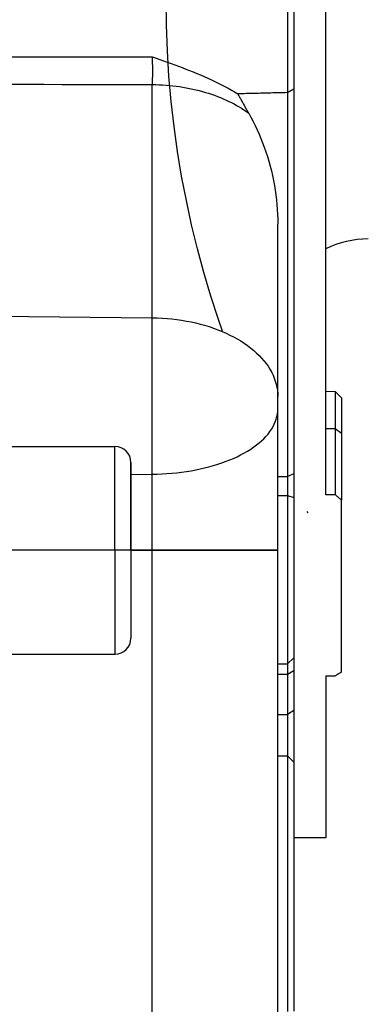
# Model space of a CAD drawing. Units: millimetres. Extents: x -735 to 735, y -520 to 520.
# Drawn here: x 402 to 424, y 161 to 222 of the extents above; entities that cross this region are included whole.
import ezdxf
from ezdxf.enums import TextEntityAlignment as Align

# ---------------------------------------------------------------- set-up
doc = ezdxf.new("R2010")
doc.units = ezdxf.units.MM
doc.header["$LTSCALE"] = 50
doc.linetypes.add('BORDER', pattern=[1.75, 0.5, -0.25, 0.5, -0.25, 0, -0.25])
doc.linetypes.add('DASHDOT', pattern=[1, 0.5, -0.25, 0, -0.25])
doc.layers.get('0').update_dxf_attribs({"linetype": 'CONTINUOUS'})
doc.layers.add('L', color=7, linetype='CONTINUOUS')
doc.layers.add('MASSE', color=7, linetype='CONTINUOUS')
doc.styles.add('TXT8', font='txt8')
doc.dimstyles.new('CAD400-DIM1', dxfattribs={"dimscale": 5, "dimtxt": 3.5, "dimasz": 2, "dimexe": 2, "dimexo": 0.1, "dimgap": 0.09, "dimtad": 1, "dimdec": 4, "dimdsep": 46, "dimcen": 0, "dimclrd": 3, "dimclre": 3, "dimclrt": 7, "dimadec": 0, "dimazin": 0, "dimtfac": 1, "dimtdec": 4, "dimtmove": 0, "dimatfit": 3, "dimfxl": 1, "dimtolj": 1, "dimtzin": 0, "dimarcsym": 0})

# ---------------------------------------------------------------- blocks, each defined once
blk = doc.blocks.new('*D2')
at = {"layer": 'MASSE', "color": 3, "linetype": 'BYBLOCK'}
for p, q in [((529.999942, 30.000023), (529.999942, 215.462493)), ((309.500018, 57.795483), (309.500018, 30.000023)), ((309.500018, 40.000023), (319.500018, 42.200023)), ((319.500018, 42.200023), (319.500018, 37.800023)), ((519.999942, 42.200023), (529.999942, 40.000023)), ((519.999942, 37.800023), (519.999942, 42.200023)), ((309.500018, 40.000023), (529.999942, 40.000023)), ((319.500018, 37.800023), (309.500018, 40.000023)), ((529.999942, 40.000023), (519.999942, 37.800023))]:
    blk.add_line(p, q, dxfattribs=at)
at = {"layer": 'MASSE', "color": 9, "linetype": 'BYBLOCK'}
for p in [(529.99992, 215.96247), (309.499995, 58.29546)]:
    blk.add_point(p, dxfattribs=at)
at = {"layer": 'MASSE', "color": 7, "style": 'TXT8', "width": 1.096606}
blk.add_text('220.5', height=17.5, dxfattribs=at).set_placement((419.749955, 47.7), align=Align.CENTER)
blk = doc.blocks.new('B-3773')
at = {"layer": 'L', "color": 3, "linetype": 'BORDER'}
blk.add_circle((473.999928, 223.74998), 62.499997, dxfattribs=at)
blk = doc.blocks.new('04142402')
at = {"layer": 'L', "color": 2, "linetype": 'CONTINUOUS'}
blk.add_arc((424.169611, 202.749968), 6.000001, 89.999995, 116.419154, dxfattribs=at)
blk = doc.blocks.new('B-3785')
at = {"layer": 'L', "color": 2, "linetype": 'CONTINUOUS'}
for p, q in [((401.2997, 195.749955), (408.2997, 195.749955)), ((409.2997, 192.714057), (409.2997, 194.749955)), ((409.2997, 194.749955), (409.2997, 192.714057)), ((409.2997, 190.982006), (409.2997, 192.714057)), ((409.2997, 192.714057), (409.2997, 190.982006)), ((409.2997, 189.249955), (409.2997, 190.982006)), ((409.2997, 190.982006), (409.2997, 189.249955)), ((409.2997, 189.249955), (409.2997, 187.517904)), ((409.2997, 189.249955), (409.2997, 187.517904)), ((409.2997, 187.517904), (409.2997, 185.785853)), ((409.2997, 187.517904), (409.2997, 185.785853)), ((409.2997, 185.785853), (409.2997, 183.749955)), ((409.2997, 185.785853), (409.2997, 183.749955)), ((401.2997, 182.749955), (408.2997, 182.749955))]:
    blk.add_line(p, q, dxfattribs=at)
at = {"layer": 'L', "color": 9, "linetype": 'CONTINUOUS'}
for q in [(408.2997, 195.749955), (408.2997, 182.749955)]:
    blk.add_line((408.2997, 189.249955), q, dxfattribs=at)
at = {"layer": 'L', "color": 2, "linetype": 'CONTINUOUS'}
for centre, start, end in [((408.2997, 194.749955), 0, 90), ((408.2997, 183.749955), 270, 0)]:
    blk.add_arc(centre, 1, start, end, dxfattribs=at)
blk = doc.blocks.new('B-3790')
at = {"color": 2, "linetype": 'CONTINUOUS'}
for p, q in [((419.099761, 223.749812), (419.099761, 219.808945)), ((410.639328, 220.154225), (410.874304, 220.071702)), ((410.874304, 220.071702), (411.109369, 219.989172)), ((411.109369, 219.989172), (411.344359, 219.906427)), ((411.344359, 219.906427), (411.579185, 219.823222)), ((411.579185, 219.823222), (411.813756, 219.739309)), ((411.813756, 219.739309), (412.047985, 219.654444)), ((412.047985, 219.654444), (412.281781, 219.56838)), ((412.281781, 219.56838), (412.515055, 219.480871)), ((419.099761, 219.808945), (419.099761, 219.749812)), ((419.099761, 219.749812), (419.099761, 218.125957)), ((412.515055, 219.480871), (412.745817, 219.392427)), ((412.745817, 219.392427), (412.975897, 219.302187)), ((412.975897, 219.302187), (413.205217, 219.21002)), ((413.205217, 219.21002), (413.433696, 219.115793)), ((413.433696, 219.115793), (413.661255, 219.019373)), ((413.661255, 219.019373), (413.887814, 218.920628)), ((413.887814, 218.920628), (414.113293, 218.819427)), ((414.113293, 218.819427), (414.337612, 218.715636)), ((414.337612, 218.715636), (414.549455, 218.614587)), ((414.549455, 218.614587), (414.760122, 218.511066)), ((414.760122, 218.511066), (414.969552, 218.405055)), ((414.969552, 218.405055), (415.177686, 218.296535)), ((415.177686, 218.296535), (415.384466, 218.185488)), ((415.384466, 218.185488), (415.58983, 218.071895)), ((415.58983, 218.071895), (415.793721, 217.955738)), ((415.793721, 217.955738), (415.996077, 217.836999)), ((415.996077, 217.836999), (416.02166, 217.787816)), ((416.02166, 217.787816), (416.047483, 217.738757)), ((416.047483, 217.738757), (416.07353, 217.689816)), ((416.07353, 217.689816), (416.099783, 217.640985)), ((419.0997, 217.911648), (419.0997, 216.180904)), ((419.099761, 218.125957), (419.099761, 217.911596)), ((419.116545, 217.920489), (419.099761, 217.911596)), ((419.133324, 217.92939), (419.116545, 217.920489)), ((419.1501, 217.938297), (419.133324, 217.92939)), ((419.166873, 217.94721), (419.1501, 217.938297)), ((419.183643, 217.956129), (419.166873, 217.94721)), ((419.20041, 217.965053), (419.183643, 217.956129)), ((419.217174, 217.973983), (419.20041, 217.965053)), ((419.233935, 217.982918), (419.217174, 217.973983)), ((419.250612, 217.991813), (419.233935, 217.982918)), ((419.267286, 218.000714), (419.250612, 217.991813)), ((419.283955, 218.009622), (419.267286, 218.000714)), ((419.300621, 218.018537), (419.283955, 218.009622)), ((419.317282, 218.027461), (419.300621, 218.018537)), ((419.333938, 218.036395), (419.317282, 218.027461)), ((419.350588, 218.04534), (419.333938, 218.036395)), ((419.367232, 218.054297), (419.350588, 218.04534)), ((419.383803, 218.063231), (419.367232, 218.054297)), ((419.400369, 218.072175), (419.383803, 218.063231)), ((419.41693, 218.081128), (419.400369, 218.072175)), ((419.433487, 218.090089), (419.41693, 218.081128)), ((419.450041, 218.099054), (419.433487, 218.090089)), ((419.466594, 218.108021), (419.450041, 218.099054)), ((419.483147, 218.11699), (419.466594, 218.108021)), ((419.4997, 218.125957), (419.483147, 218.11699)), ((416.099783, 217.640985), (416.126227, 217.592255)), ((416.126227, 217.592255), (416.152843, 217.543619)), ((416.152843, 217.543619), (416.179616, 217.495068)), ((416.179616, 217.495068), (416.206528, 217.446595)), ((416.206528, 217.446595), (416.234794, 217.395993)), ((416.234794, 217.395993), (416.263182, 217.34546)), ((416.263182, 217.34546), (416.291676, 217.294988)), ((416.291676, 217.294988), (416.320265, 217.244569)), ((416.320265, 217.244569), (416.348933, 217.194197)), ((416.348933, 217.194197), (416.377669, 217.143862)), ((416.377669, 217.143862), (416.406459, 217.093559)), ((416.406459, 217.093559), (416.435289, 217.043278)), ((416.435289, 217.043278), (416.465419, 216.990799)), ((416.465419, 216.990799), (416.495567, 216.938331)), ((416.495567, 216.938331), (416.525725, 216.885868)), ((416.525725, 216.885868), (416.55588, 216.833404)), ((416.55588, 216.833404), (416.586022, 216.780932)), ((416.586022, 216.780932), (416.616142, 216.728447)), ((416.616142, 216.728447), (416.646228, 216.675944)), ((416.646228, 216.675944), (416.67627, 216.623414)), ((416.67627, 216.623414), (416.818616, 216.367464)), ((416.818616, 216.367464), (416.955145, 216.108224)), ((416.955145, 216.108224), (417.085875, 215.845885)), ((417.085875, 215.845885), (417.210828, 215.580637)), ((419.0997, 216.180904), (419.0997, 215.760429)), ((417.210828, 215.580637), (417.330021, 215.312669)), ((417.330021, 215.312669), (417.443475, 215.042172)), ((419.0997, 215.760429), (419.0997, 194.04459)), ((417.443475, 215.042172), (417.551208, 214.769336)), ((417.551208, 214.769336), (417.653242, 214.49435)), ((417.653242, 214.49435), (417.7547, 214.202169)), ((417.7547, 214.202169), (417.849818, 213.907929)), ((417.849818, 213.907929), (417.938576, 213.611752)), ((417.938576, 213.611752), (418.020955, 213.313757)), ((418.020955, 213.313757), (418.096935, 213.014067)), ((418.096935, 213.014067), (418.166495, 212.712802)), ((418.166495, 212.712802), (418.229617, 212.410083)), ((418.229617, 212.410083), (418.286281, 212.106033)), ((418.286281, 212.106033), (418.335686, 211.805793)), ((418.335686, 211.805793), (418.378748, 211.504546)), ((418.378748, 211.504546), (418.415392, 211.202457)), ((418.415392, 211.202457), (418.445542, 210.89969)), ((418.445542, 210.89969), (418.469123, 210.59641)), ((418.469123, 210.59641), (418.48606, 210.292781)), ((418.48606, 210.292781), (418.496278, 209.988969)), ((418.496278, 209.988969), (418.4997, 209.685139)), ((422.099761, 199.203936), (422.099761, 198.331227)), ((422.099761, 198.331227), (422.099761, 196.858746)), ((419.0997, 194.04459), (419.0997, 193.879789)), ((419.0997, 193.879789), (419.0997, 193.489797)), ((419.0997, 193.489797), (419.0997, 193.082313)), ((419.0997, 193.082313), (419.0997, 192.683814)), ((419.0997, 192.683814), (419.0997, 192.549621)), ((419.0997, 192.549621), (419.0997, 189.999708)), ((421.537204, 192.730946), (421.4997, 192.731481)), ((421.574707, 192.730412), (421.537204, 192.730946)), ((421.612211, 192.729878), (421.574707, 192.730412)), ((421.649714, 192.729343), (421.612211, 192.729878)), ((421.687217, 192.728809), (421.649714, 192.729343)), ((421.724721, 192.728274), (421.687217, 192.728809)), ((421.762224, 192.72774), (421.724721, 192.728274)), ((421.799727, 192.727206), (421.762224, 192.72774)), ((421.837232, 192.726671), (421.799727, 192.727206)), ((421.874736, 192.726137), (421.837232, 192.726671)), ((421.91224, 192.725603), (421.874736, 192.726137)), ((421.949744, 192.725068), (421.91224, 192.725603)), ((421.987249, 192.724534), (421.949744, 192.725068)), ((422.024753, 192.723999), (421.987249, 192.724534)), ((422.062257, 192.723465), (422.024753, 192.723999)), ((422.099761, 192.722931), (422.062257, 192.723465)), ((419.0997, 189.999708), (419.0997, 185.999708)), ((419.0997, 185.999708), (419.0997, 183.089362)), ((419.0997, 183.089362), (419.0997, 182.525139)), ((419.0997, 182.525139), (419.0997, 182.131727)), ((419.0997, 182.131727), (419.0997, 181.789085)), ((419.0997, 181.789085), (419.0997, 181.723854)), ((419.0997, 181.723854), (419.0997, 181.4907)), ((419.0997, 181.4907), (419.0997, 180.639955)), ((419.0997, 180.639955), (419.0997, 179.798297)), ((419.0997, 179.798297), (419.0997, 179.212985)), ((419.0997, 179.212985), (419.0997, 178.965901)), ((419.0997, 178.965901), (419.0997, 178.144778)), ((419.0997, 178.144778), (419.0997, 176.616241)), ((419.0997, 176.616241), (419.0997, 176.377563))]:
    blk.add_line(p, q, dxfattribs=at)
at = {"color": 9, "linetype": 'CONTINUOUS'}
for p, q in [((401.570989, 220.155958), (402.704522, 220.155674)), ((402.704522, 220.155674), (403.838055, 220.15541)), ((403.838055, 220.15541), (404.971588, 220.155167)), ((404.971588, 220.155167), (406.105121, 220.154945)), ((406.105121, 220.154945), (407.238654, 220.154743)), ((407.238654, 220.154743), (408.372188, 220.154563)), ((408.372188, 220.154563), (409.505721, 220.154403)), ((409.505721, 220.154403), (410.639254, 220.154264)), ((410.642016, 220.11109), (410.639328, 220.154225)), ((410.644533, 220.067944), (410.642016, 220.11109)), ((410.646885, 220.024789), (410.644533, 220.067944)), ((410.649079, 219.981625), (410.646885, 220.024789)), ((410.65112, 219.938453), (410.649079, 219.981625)), ((410.653015, 219.895274), (410.65112, 219.938453)), ((410.65477, 219.852089), (410.653015, 219.895274)), ((410.656391, 219.808899), (410.65477, 219.852089)), ((410.657951, 219.763664), (410.656391, 219.808899)), ((410.659372, 219.718425), (410.657951, 219.763664)), ((410.660655, 219.673181), (410.659372, 219.718425)), ((410.6618, 219.627935), (410.660655, 219.673181)), ((410.66281, 219.582685), (410.6618, 219.627935)), ((410.663685, 219.537432), (410.66281, 219.582685)), ((410.664425, 219.492178), (410.663685, 219.537432)), ((410.66067, 218.865765), (410.661816, 218.909163)), ((410.661816, 218.909163), (410.662821, 218.952564)), ((410.662821, 218.952564), (410.663688, 218.995967)), ((410.663688, 218.995967), (410.66442, 219.039373)), ((410.66442, 219.039373), (410.665019, 219.082782)), ((410.665033, 219.44692), (410.664425, 219.492178)), ((410.665019, 219.082782), (410.665507, 219.128297)), ((410.66551, 219.401405), (410.665033, 219.44692)), ((410.665507, 219.128297), (410.665855, 219.173814)), ((410.665853, 219.355887), (410.66551, 219.401405)), ((410.66606, 219.310369), (410.665853, 219.355887)), ((410.665855, 219.173814), (410.666062, 219.219332)), ((410.66613, 219.264851), (410.66606, 219.310369)), ((410.666062, 219.219332), (410.66613, 219.264851)), ((401.570999, 218.436778), (402.704538, 218.434577)), ((402.704538, 218.434577), (403.838077, 218.432394)), ((403.838077, 218.432394), (404.971617, 218.430228)), ((404.971617, 218.430228), (406.105156, 218.42808)), ((406.105156, 218.42808), (407.238696, 218.425947)), ((407.238696, 218.425947), (408.372235, 218.42383)), ((408.372235, 218.42383), (409.505775, 218.421728)), ((409.505775, 218.421728), (410.639314, 218.419641)), ((410.639308, 218.419635), (410.642064, 218.459091)), ((410.63932, 203.81418), (410.639314, 218.419641)), ((410.639314, 218.419641), (410.853995, 218.41556)), ((410.642064, 218.459091), (410.644621, 218.498562)), ((410.644621, 218.498562), (410.646989, 218.538044)), ((410.646989, 218.538044), (410.649178, 218.577538)), ((410.649178, 218.577538), (410.651199, 218.617042)), ((410.651199, 218.617042), (410.653062, 218.656554)), ((410.653062, 218.656554), (410.654779, 218.696072)), ((410.654779, 218.696072), (410.656358, 218.735596)), ((410.656358, 218.735596), (410.657944, 218.778982)), ((410.657944, 218.778982), (410.65938, 218.822371)), ((410.65938, 218.822371), (410.66067, 218.865765)), ((410.853995, 218.41556), (411.068637, 218.407926)), ((411.068637, 218.407926), (411.283168, 218.396719)), ((411.283168, 218.396719), (411.497517, 218.381922)), ((411.497517, 218.381922), (411.711611, 218.363516)), ((411.711611, 218.363516), (411.92538, 218.341483)), ((411.92538, 218.341483), (412.138751, 218.315804)), ((412.138751, 218.315804), (412.351652, 218.286462)), ((412.351652, 218.286462), (412.557496, 218.254502)), ((412.557496, 218.254502), (412.762754, 218.219037)), ((412.762754, 218.219037), (412.967353, 218.18002)), ((412.967353, 218.18002), (413.171216, 218.137405)), ((413.171216, 218.137405), (413.374268, 218.091145)), ((413.374268, 218.091145), (413.576432, 218.041194)), ((413.576432, 218.041194), (413.777632, 217.987506)), ((413.777632, 217.987506), (413.977794, 217.930035)), ((413.977794, 217.930035), (414.165393, 217.872365)), ((414.165393, 217.872365), (414.351898, 217.811216)), ((414.351898, 217.811216), (414.537202, 217.746512)), ((414.537202, 217.746512), (414.721202, 217.678175)), ((414.721202, 217.678175), (414.903791, 217.606127)), ((414.903791, 217.606127), (415.084866, 217.530292)), ((415.084866, 217.530292), (415.264321, 217.450592)), ((415.264321, 217.450592), (415.442051, 217.366949)), ((415.442051, 217.366949), (415.603663, 217.286585)), ((415.603663, 217.286585), (415.763548, 217.202762)), ((415.763548, 217.202762), (415.921521, 217.115414)), ((415.921521, 217.115414), (416.077398, 217.024472)), ((416.077398, 217.024472), (416.230995, 216.929868)), ((416.230995, 216.929868), (416.382129, 216.831536)), ((416.382129, 216.831536), (416.530615, 216.729407)), ((416.530615, 216.729407), (416.67627, 216.623414)), ((392.4997, 204.00932), (410.63932, 203.81418)), ((410.63932, 203.81418), (410.945909, 203.807279)), ((410.63932, 194.018304), (410.63932, 203.81418)), ((410.945909, 203.807279), (411.252424, 203.793125)), ((411.252424, 203.793125), (411.558649, 203.771646)), ((411.558649, 203.771646), (411.864367, 203.742771)), ((411.864367, 203.742771), (412.16936, 203.706429)), ((412.16936, 203.706429), (412.473412, 203.662548)), ((412.473412, 203.662548), (412.776306, 203.611058)), ((412.776306, 203.611058), (413.077826, 203.551887)), ((413.077826, 203.551887), (413.359564, 203.489229)), ((413.359564, 203.489229), (413.639625, 203.419537)), ((413.639625, 203.419537), (413.917736, 203.342616)), ((413.917736, 203.342616), (414.193625, 203.258269)), ((414.193625, 203.258269), (414.467019, 203.166303)), ((414.467019, 203.166303), (414.737644, 203.066521)), ((414.737644, 203.066521), (415.005229, 202.958728)), ((415.005229, 202.958728), (415.269499, 202.842729)), ((415.269499, 202.842729), (415.501399, 202.732532)), ((415.501399, 202.732532), (415.729978, 202.615448)), ((415.729978, 202.615448), (415.954751, 202.491234)), ((415.954751, 202.491234), (416.17523, 202.359642)), ((416.17523, 202.359642), (416.390932, 202.220429)), ((416.390932, 202.220429), (416.601369, 202.073348)), ((416.601369, 202.073348), (416.806056, 201.918154)), ((416.806056, 201.918154), (417.004506, 201.754602)), ((417.004506, 201.754602), (417.169534, 201.60727)), ((417.169534, 201.60727), (417.328779, 201.453513)), ((417.328779, 201.453513), (417.481419, 201.293253)), ((417.481419, 201.293253), (417.62663, 201.126412)), ((417.62663, 201.126412), (417.763591, 200.952912)), ((417.763591, 200.952912), (417.891477, 200.772676)), ((417.891477, 200.772676), (418.009466, 200.585626)), ((418.009466, 200.585626), (418.116736, 200.391685)), ((418.116736, 200.391685), (418.20198, 200.214569)), ((418.20198, 200.214569), (418.277652, 200.032747)), ((418.277652, 200.032747), (418.343197, 199.846959)), ((418.343197, 199.846959), (418.398065, 199.657947)), ((418.398065, 199.657947), (418.441702, 199.466451)), ((418.441702, 199.466451), (418.473555, 199.273212)), ((418.473555, 199.273212), (418.493072, 199.078969)), ((418.493072, 199.078969), (418.4997, 198.884464)), ((418.472403, 197.785536), (418.492736, 197.948577)), ((418.492736, 197.948577), (418.4997, 198.112165)), ((418.339602, 197.307151), (418.394996, 197.464078)), ((418.394996, 197.464078), (418.439543, 197.623788)), ((418.439543, 197.623788), (418.472403, 197.785536)), ((418.006216, 196.693339), (418.11675, 196.860524)), ((418.11675, 196.860524), (418.199639, 197.004629)), ((418.199639, 197.004629), (418.274203, 197.153753)), ((418.274203, 197.153753), (418.339602, 197.307151)), ((422.099761, 196.858746), (421.4997, 196.866152)), ((417.321912, 195.971344), (417.473147, 196.101804)), ((417.473147, 196.101804), (417.618148, 196.238858)), ((417.618148, 196.238858), (417.755962, 196.382881)), ((417.755962, 196.382881), (417.885635, 196.53425)), ((417.885635, 196.53425), (418.006216, 196.693339)), ((416.59369, 195.459836), (416.801488, 195.590288)), ((416.801488, 195.590288), (417.00455, 195.728704)), ((417.00455, 195.728704), (417.165395, 195.847102)), ((417.165395, 195.847102), (417.321912, 195.971344)), ((415.26956, 194.825065), (415.497482, 194.914972)), ((415.497482, 194.914972), (415.723037, 195.010775)), ((415.723037, 195.010775), (415.94583, 195.112818)), ((415.94583, 195.112818), (416.165466, 195.221446)), ((416.165466, 195.221446), (416.381551, 195.337004)), ((416.381551, 195.337004), (416.59369, 195.459836)), ((412.775304, 194.186851), (413.07787, 194.236132)), ((413.07787, 194.236132), (413.357355, 194.287672)), ((413.357355, 194.287672), (413.635693, 194.345055)), ((413.635693, 194.345055), (413.912667, 194.408513)), ((413.912667, 194.408513), (414.188064, 194.478278)), ((414.188064, 194.478278), (414.461667, 194.554583)), ((414.461667, 194.554583), (414.733261, 194.637661)), ((414.733261, 194.637661), (415.00263, 194.727744)), ((415.00263, 194.727744), (415.26956, 194.825065)), ((409.2997, 194.006336), (410.63932, 194.018304)), ((410.63932, 194.018304), (410.945361, 194.024011)), ((410.63932, 189.249955), (410.63932, 194.018304)), ((410.945361, 194.024011), (411.251348, 194.035715)), ((411.251348, 194.035715), (411.557132, 194.053493)), ((411.557132, 194.053493), (411.862567, 194.077419)), ((411.862567, 194.077419), (412.167505, 194.10757)), ((412.167505, 194.10757), (412.471799, 194.144022)), ((412.471799, 194.144022), (412.775304, 194.186851)), ((418.4997, 193.879789), (419.0997, 193.879789)), ((419.4997, 194.04459), (419.0997, 193.879789)), ((418.4997, 192.683814), (419.0997, 192.683814)), ((419.0997, 192.683814), (419.4997, 192.549621)), ((409.2997, 189.249955), (410.63932, 189.249955)), ((410.63932, 189.249955), (418.4997, 189.249955)), ((410.63932, 143.749955), (410.63932, 189.249955)), ((419.4997, 182.525139), (419.0997, 182.131727)), ((418.4997, 182.131727), (419.0997, 182.131727)), ((418.4997, 181.4907), (419.0997, 181.4907)), ((419.0997, 181.4907), (419.4997, 181.723854)), ((418.4997, 178.965901), (419.0997, 178.965901)), ((419.4997, 179.212985), (419.0997, 178.965901))]:
    blk.add_line(p, q, dxfattribs=at)
blk = doc.blocks.new('B-3792')
at = {"layer": 'L', "color": 2, "linetype": 'CONTINUOUS'}
for p, q in [((416.125497, 217.840104), (415.996077, 217.836999)), ((416.254917, 217.843209), (416.125497, 217.840104)), ((416.384336, 217.846315), (416.254917, 217.843209)), ((416.513756, 217.849421), (416.384336, 217.846315)), ((416.643176, 217.852529), (416.513756, 217.849421)), ((416.772595, 217.855637), (416.643176, 217.852529)), ((416.902015, 217.858745), (416.772595, 217.855637)), ((417.031435, 217.861855), (416.902015, 217.858745)), ((417.160752, 217.864963), (417.031435, 217.861855)), ((417.29007, 217.868071), (417.160752, 217.864963)), ((417.419388, 217.871181), (417.29007, 217.868071)), ((417.548706, 217.87429), (417.419388, 217.871181)), ((417.678023, 217.877401), (417.548706, 217.87429)), ((417.807341, 217.880513), (417.678023, 217.877401)), ((417.936659, 217.883625), (417.807341, 217.880513)), ((418.065976, 217.886738), (417.936659, 217.883625)), ((418.195192, 217.889849), (418.065976, 217.886738)), ((418.324407, 217.892961), (418.195192, 217.889849)), ((418.453623, 217.896073), (418.324407, 217.892961)), ((418.582838, 217.899187), (418.453623, 217.896073)), ((418.712054, 217.902301), (418.582838, 217.899187)), ((418.841269, 217.905416), (418.712054, 217.902301)), ((418.970485, 217.908531), (418.841269, 217.905416)), ((419.0997, 217.911648), (418.970485, 217.908531)), ((422.099761, 196.858746), (422.099761, 196.570967)), ((422.099761, 196.570967), (422.099761, 192.722931)), ((422.124728, 192.702198), (422.099761, 192.722931)), ((422.149699, 192.681471), (422.124728, 192.702198)), ((422.174674, 192.660749), (422.149699, 192.681471)), ((422.199654, 192.640032), (422.174674, 192.660749)), ((422.224639, 192.61932), (422.199654, 192.640032)), ((422.249628, 192.598614), (422.224639, 192.61932)), ((422.274621, 192.577914), (422.249628, 192.598614)), ((422.299618, 192.557218), (422.274621, 192.577914)), ((422.324613, 192.536534), (422.299618, 192.557218)), ((422.349612, 192.515856), (422.324613, 192.536534)), ((422.374616, 192.495182), (422.349612, 192.515856)), ((422.399624, 192.474514), (422.374616, 192.495182)), ((422.424636, 192.453852), (422.399624, 192.474514)), ((422.449653, 192.433194), (422.424636, 192.453852)), ((422.474675, 192.412543), (422.449653, 192.433194)), ((422.4997, 192.391896), (422.474675, 192.412543)), ((419.0997, 176.377955), (419.0997, 175.926085)), ((419.0997, 175.926085), (419.0997, 170.627955)), ((419.0997, 170.627955), (419.0997, 170.377955)), ((419.0997, 170.377955), (419.0997, 169.627519)), ((419.0997, 169.627519), (419.0997, 166.488518)), ((419.0997, 166.488518), (419.0997, 165.377955)), ((419.0997, 165.377955), (419.0997, 160.377955))]:
    blk.add_line(p, q, dxfattribs=at)
at = {"layer": 'L', "color": 9, "linetype": 'CONTINUOUS'}
blk.add_line((422.4997, 196.570967), (422.099761, 196.858746), dxfattribs=at)
blk = doc.blocks.new('B-3794')
at = {"color": 2, "linetype": 'CONTINUOUS'}
for p, q in [((419.4997, 223.749812), (419.4997, 219.911988)), ((421.4997, 196.914052), (421.4997, 223.313578)), ((419.4997, 219.911988), (419.4997, 219.749812)), ((419.4997, 219.749812), (419.4997, 218.125957)), ((419.4997, 218.125957), (419.4997, 217.911648)), ((419.4997, 217.911648), (419.4997, 216.180904)), ((419.4997, 216.180904), (419.4997, 215.760429)), ((419.4997, 215.760429), (419.4997, 194.04459)), ((418.4997, 198.884464), (418.4997, 209.685138)), ((421.4997, 199.21441), (422.099761, 199.203936)), ((422.099761, 199.203936), (422.4997, 198.796955)), ((418.4997, 198.112165), (418.4997, 198.884464)), ((418.4997, 198.112165), (418.4997, 198.884464)), ((422.4997, 198.795485), (422.4997, 198.768035)), ((422.4997, 198.768035), (422.4997, 198.084894)), ((418.4997, 189.249955), (418.4997, 198.112165)), ((422.4997, 198.084894), (422.4997, 196.858746)), ((421.4997, 192.731481), (421.4997, 196.914052)), ((422.4997, 196.858746), (422.4997, 196.570967)), ((422.4997, 196.570967), (422.4997, 192.722931)), ((419.4997, 194.04459), (419.4997, 193.5571)), ((419.4997, 193.5571), (419.4997, 193.047745)), ((419.4997, 193.047745), (419.4997, 192.683814)), ((419.4997, 192.683814), (419.4997, 192.549621)), ((419.4997, 192.549621), (419.4997, 189.999708)), ((422.4997, 192.722931), (422.4997, 192.391896)), ((422.4997, 191.196955), (422.4997, 192.391896)), ((422.4997, 187.196955), (422.4997, 191.196955)), ((419.4997, 189.999708), (419.4997, 185.999708)), ((418.4997, 143.749955), (418.4997, 189.249955)), ((422.4997, 186.946955), (422.4997, 187.196955)), ((422.4997, 186.626849), (422.4997, 186.946955)), ((422.4997, 181.643873), (422.4997, 186.626849)), ((419.4997, 185.999708), (419.4997, 182.525139)), ((419.4997, 182.525139), (419.4997, 182.096836)), ((419.4997, 182.096836), (419.4997, 181.723854)), ((419.4997, 181.723854), (419.4997, 181.4907)), ((419.4997, 181.4907), (419.4997, 180.877804)), ((421.4997, 181.393087), (421.537204, 181.393478)), ((421.4997, 181.393087), (421.4997, 178.218584)), ((421.537204, 181.393478), (421.574707, 181.39387)), ((421.574707, 181.39387), (421.612211, 181.394261)), ((421.612211, 181.394261), (421.649714, 181.394653)), ((421.649714, 181.394653), (421.687217, 181.395044)), ((421.687217, 181.395044), (421.724721, 181.395435)), ((421.724721, 181.395435), (421.762224, 181.395827)), ((421.762224, 181.395827), (421.799727, 181.396218)), ((421.799727, 181.396218), (421.837232, 181.39661)), ((421.837232, 181.39661), (421.874736, 181.397001)), ((421.874736, 181.397001), (421.91224, 181.397392)), ((421.91224, 181.397392), (421.949744, 181.397784)), ((421.949744, 181.397784), (421.987249, 181.398175)), ((421.987249, 181.398175), (422.024753, 181.398567)), ((422.024753, 181.398567), (422.062257, 181.398958)), ((422.062257, 181.398958), (422.099761, 181.39935)), ((422.099761, 181.39935), (422.124757, 181.414565)), ((422.124757, 181.414565), (422.14975, 181.429786)), ((422.14975, 181.429786), (422.174738, 181.445015)), ((422.174738, 181.445015), (422.199722, 181.460249)), ((422.199722, 181.460249), (422.224702, 181.475491)), ((422.224702, 181.475491), (422.249678, 181.490739)), ((422.249678, 181.490739), (422.27465, 181.505993)), ((422.27465, 181.505993), (422.299618, 181.521254)), ((422.299618, 181.521254), (422.324643, 181.536559)), ((422.324643, 181.536559), (422.349663, 181.55187)), ((422.349663, 181.55187), (422.374679, 181.567187)), ((422.374679, 181.567187), (422.399691, 181.582511)), ((422.399691, 181.582511), (422.4247, 181.597842)), ((422.4247, 181.597842), (422.449704, 181.613179)), ((422.449704, 181.613179), (422.474704, 181.628523)), ((422.474704, 181.628523), (422.4997, 181.643873)), ((419.4997, 180.877804), (419.4997, 180.040789)), ((419.4997, 180.040789), (419.4997, 179.212985)), ((419.4997, 179.212985), (419.4997, 178.965901)), ((419.4997, 178.965901), (419.4997, 178.186582)), ((421.4997, 178.218584), (421.4997, 177.088232)), ((419.4997, 178.186582), (419.4997, 177.096075)), ((419.4997, 177.096075), (419.4997, 176.275911)), ((421.4997, 177.088232), (421.4997, 171.251266)), ((418.4997, 176.377955), (419.0997, 176.377955)), ((419.0997, 176.377955), (419.4997, 175.977955)), ((419.4997, 176.275911), (419.4997, 175.978202)), ((419.4997, 175.977458), (419.4997, 175.542517)), ((419.4997, 175.542517), (419.4997, 170.627955)), ((421.4997, 171.249955), (419.4997, 171.249955)), ((419.4997, 170.627955), (419.4997, 170.377955)), ((419.4997, 170.377955), (419.4997, 169.472989)), ((419.4997, 169.472989), (419.4997, 166.448134)), ((419.4997, 166.448134), (419.4997, 165.377955)), ((419.4997, 165.377955), (419.4997, 160.390369))]:
    blk.add_line(p, q, dxfattribs=at)
blk = doc.blocks.new('B-3795')
at = {"layer": 'L', "color": 4, "linetype": 'DASHDOT'}
blk.add_line((418.4997, 189.249955), (360.4997, 189.249955), dxfattribs=at)

msp = doc.modelspace()

# ---------------------------------------------------------------- block references
for name in ['B-3794', 'B-3790']:
    msp.add_blockref(name, (0, 0))
at = {"layer": 'L'}
for name in ['B-3795', 'B-3785', 'B-3773', 'B-3792', '04142402']:
    msp.add_blockref(name, (0, 0), dxfattribs=at)

# ---------------------------------------------------------------- dimensions: what is measured, and where the dimension line sits
at = {"layer": 'MASSE', "color": 3}
dim = msp.add_linear_dim(base=(309.500018, 40.000023), p1=(309.499995, 58.29546), p2=(529.99992, 215.96247), dimstyle='CAD400-DIM1', dxfattribs=at)
dim.commit()
dim.dimension.update_dxf_attribs({"geometry": '*D2', "text_midpoint": (419.749955, 56.45), "dimtype": 128})

doc.saveas('drawing.dxf')
